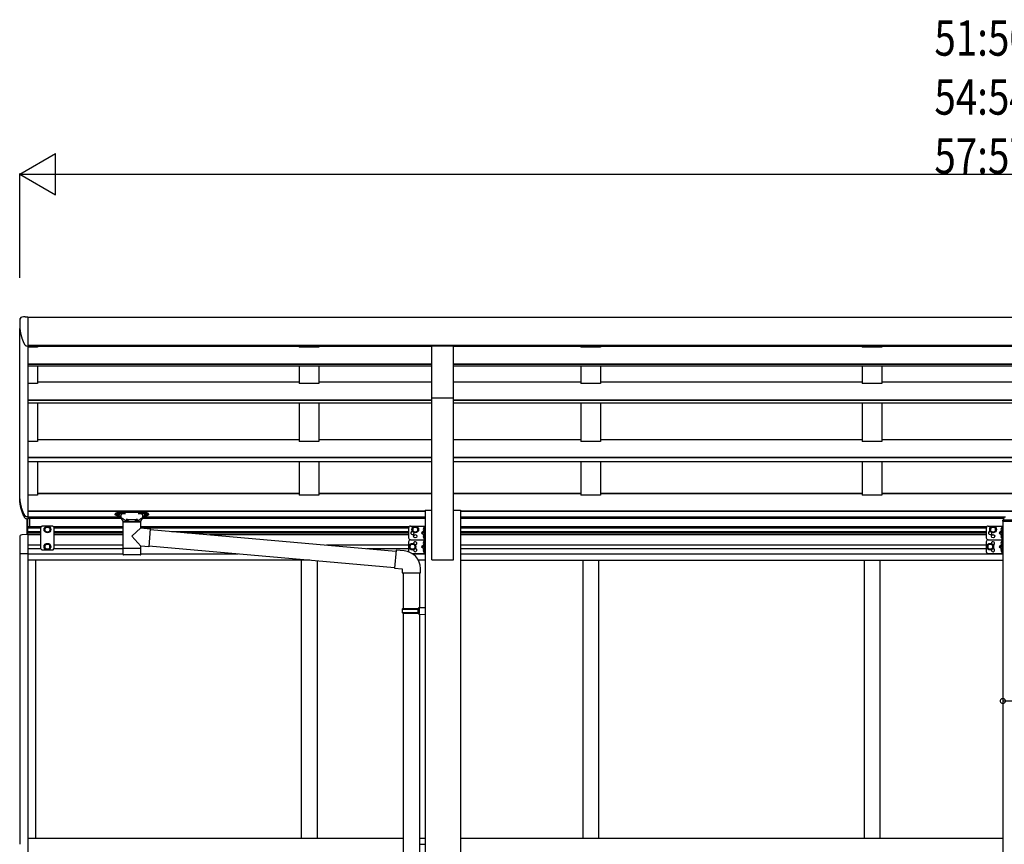
# Model space of a CAD drawing. Extents: x 0 to 55000, y 0 to 40000.
# Drawn here: x 44870 to 47376, y 5692 to 7789 of the extents above; entities that cross this region are included whole.
import ezdxf

# ---------------------------------------------------------------- set-up
doc = ezdxf.new("R2010")
doc.units = 0
doc.linetypes.add('YHIDDEN_1', pattern=[4, 3, -1])
doc.layers.add('YKK_A1', color=4, linetype='CONTINUOUS')
doc.layers.add('YKK_N1', color=2, linetype='CONTINUOUS')
doc.styles.add('text-b', font='extslim2.shx', dxfattribs={"width": 0.8, "bigfont": 'extfont2.shx'})

msp = doc.modelspace()

# ---------------------------------------------------------------- linework, layer by layer
at = {"layer": 'YKK_A1', "linetype": 'Continuous'}
for p, q in [((44871.28593341107, 7027.902634538971), (44871.49725475047, 7029.031762572597)), ((44884.15632287032, 7033.3741604868), (44890.99995060889, 7033.374160486804)), ((44890.10639385445, 6959.308828527232), (44890.99995060889, 6959.308828527234)), ((44870.49995060891, 6573.284417805319), (44870.49995060891, 6578.527229623151)), ((44889.49995060646, 6480.0101360422), (44889.49995060646, 6519.394540142027)), ((44889.49995060646, 6480.0101360422), (44889.49995060646, 6519.317887287324)), ((44890.10639385445, 6525.04688400127), (44890.99995060889, 6525.046884001279)), ((44890.99995060889, 6524.560699041313), (44890.10639385445, 6524.560699041317)), ((44890.99995060889, 6519.317887287324), (44890.10639385445, 6519.317887287324)), ((44890.99995060652, 6480.0101360422), (44890.99995060652, 6519.394540142027)), ((44890.99995060652, 6480.0101360422), (44890.99995060652, 6519.394540142027)), ((44896.49995060646, 6500.515006812307), (44896.49995060646, 6521.604796772636)), ((47371.49995060891, 6515.505005079068), (47371.49995060891, 6514.005005079068)), ((47371.49995060891, 6514.005005079068), (47422.49995060891, 6514.005005079068)), ((47371.99995060889, 6514.005005079068), (47371.99995060889, 4165.399289926089)), ((47372.99995060891, 6517.005005079068), (47420.99995060891, 6517.005005079068)), ((47374.49995060891, 6517.005005079068), (47374.49995060891, 6521.556538983289)), ((44890.99995060652, 6500.515006812307), (44926.49995060629, 6500.515006812307)), ((44890.99995060652, 6497.015006812307), (44923.49995060629, 6497.015006812307)), ((44927.49995060629, 6501.515006812307), (44923.49995060629, 6497.515006812307)), ((44923.49995060629, 6497.515006812307), (44923.49995060629, 6444.01966581231)), ((44954.49995060629, 6501.515006812307), (44927.49995060629, 6501.515006812307)), ((44934.4999506063, 6496.267783562041), (44940.99995060629, 6500.020560311771)), ((44934.4999506063, 6488.762230062576), (44934.4999506063, 6496.267783562041)), ((44940.99995060629, 6485.009453312844), (44934.4999506063, 6488.762230062576)), ((44940.99995060629, 6500.020560311771), (44947.4999506063, 6496.267783562041)), ((44947.4999506063, 6488.762230062576), (44940.99995060629, 6485.009453312844)), ((44947.4999506063, 6496.267783562041), (44947.4999506063, 6488.762230062576)), ((44954.49995060629, 6501.515006812307), (44958.49995060629, 6497.515006812307)), ((44955.49995060629, 6500.515006812307), (45133.0999506089, 6500.515006812307)), ((44958.49995060629, 6444.01966581231), (44958.49995060629, 6497.515006812307)), ((44958.49995060629, 6497.015006812307), (45133.0999506089, 6497.015006812307)), ((45178.8999506089, 6500.515006812307), (45862.0064559725, 6500.51500681231)), ((45178.8999506089, 6497.015006812307), (45860.02550536008, 6497.015006812307)), ((45859.9999506062, 6496.515028108689), (45859.9999506062, 6471.515028108691)), ((45864.9999506062, 6501.515028108689), (45901.9999506062, 6501.515028108689)), ((45876.99995060659, 6500.020581607877), (45870.49995060659, 6496.267804858143)), ((45870.49995060659, 6496.267804858143), (45870.49995060659, 6488.762251358677)), ((45870.49995060659, 6488.762251358677), (45876.99995060659, 6485.009474608944)), ((45883.49995060659, 6496.267804858143), (45876.99995060659, 6500.020581607877)), ((45876.99995060659, 6485.009474608944), (45883.49995060659, 6488.762251358677)), ((45883.49995060659, 6488.762251358677), (45883.49995060659, 6496.267804858143)), ((45899.49995060613, 6497.71502810861), (45899.21150618707, 6497.71502810861)), ((45899.21150618707, 6497.71502810861), (45899.21150618707, 6488.315028108608)), ((45899.4999506062, 6501.515028108689), (45899.4999506062, 6466.515028108691)), ((45899.49995060613, 6497.71502810861), (45899.49995060613, 6488.315028108608)), ((45901.9999506062, 6501.515028108689), (45901.9999506062, 6466.515028108691)), ((45991.99995060652, 6500.51500681231), (47331.99992221393, 6500.51500681231)), ((45991.99995060652, 6497.015006812307), (47329.99995060889, 6497.015006812307)), ((47329.99995060889, 6496.515028108689), (47329.99995060889, 6471.515028108691)), ((47334.99995060889, 6501.515028108689), (47371.99995060889, 6501.515028108689)), ((47346.99995060929, 6500.020581607877), (47340.49995060929, 6496.267804858143)), ((47340.49995060929, 6496.267804858143), (47340.49995060929, 6488.762251358677)), ((47340.49995060929, 6488.762251358677), (47346.99995060929, 6485.009474608944)), ((47353.49995060929, 6496.267804858143), (47346.99995060929, 6500.020581607877)), ((47346.99995060929, 6485.009474608944), (47353.49995060929, 6488.762251358677)), ((47353.49995060929, 6488.762251358677), (47353.49995060929, 6496.267804858143)), ((47369.49995060882, 6497.71502810861), (47369.21150618976, 6497.71502810861)), ((47369.21150618976, 6497.71502810861), (47369.21150618976, 6488.315028108608)), ((47369.49995060889, 6501.515028108689), (47369.49995060889, 6466.515028108691)), ((47369.49995060882, 6497.71502810861), (47369.49995060882, 6488.315028108608)), ((47371.99995060889, 6501.515028108689), (47371.99995060889, 6466.515028108691)), ((44870.49995060638, 6473.721341853906), (44870.49995060638, 6430.81500644614)), ((44890.99995060638, 6480.015006446142), (44875.71210284704, 6479.213804295058)), ((44890.99995060652, 6488.015006812303), (44923.49995060629, 6488.015006812303)), ((44890.99995060652, 6484.515006812296), (44923.49995060629, 6484.515006812296)), ((44890.99995060655, 6480.215006446138), (44890.99995060655, 5643.015006446139)), ((44923.49995060629, 6479.51500644614), (44890.99995060655, 6479.51500644614)), ((44958.49995060629, 6488.015006812303), (45133.0999506089, 6488.015006812303)), ((44958.49995060629, 6484.515006812296), (45133.0999506089, 6484.515006812296)), ((45133.0999506089, 6479.51500644614), (44958.49995060629, 6479.51500644614)), ((45256.59263526765, 6488.015006812299), (45859.99995060619, 6488.015006812303)), ((45296.59781832737, 6484.515006812296), (45859.99995060619, 6484.515006812299)), ((45699.07673770697, 6479.51500644614), (45353.74808402636, 6479.51500644614)), ((45859.99995060619, 6479.51500644614), (45699.07673770697, 6479.51500644614)), ((45864.9999506062, 6466.515028108691), (45901.9999506062, 6466.515028108691)), ((45898.90282007577, 6488.588506301238), (45892.4999506062, 6484.015028108691)), ((45892.4999506062, 6484.015028108691), (45898.90282007601, 6479.441549915969)), ((45899.4999506062, 6484.015028108691), (45892.4999506062, 6484.015028108691)), ((45899.21150618707, 6488.315028108608), (45899.49995060613, 6488.315028108608)), ((45899.21150618707, 6479.71502810837), (45899.49995060613, 6479.71502810837)), ((45899.21150618707, 6470.315028108374), (45899.21150618707, 6479.71502810837)), ((45899.49995060613, 6470.315028108374), (45899.21150618707, 6470.315028108374)), ((45899.49995060613, 6470.315028108374), (45899.49995060613, 6479.71502810837)), ((45991.99995060652, 6488.015006812303), (47329.99995060889, 6488.015006812307)), ((45991.99995060652, 6484.515006812299), (47329.99995060889, 6484.515006812299)), ((47329.99995060889, 6479.51500644614), (45991.99995060652, 6479.51500644614)), ((47334.99995060889, 6466.515028108691), (47371.99995060889, 6466.515028108691)), ((47334.99995060889, 6466.515028108691), (47371.99995060889, 6466.515028108691)), ((47368.90282007845, 6488.588506301238), (47362.49995060889, 6484.015028108691)), ((47362.49995060889, 6484.015028108691), (47368.9028200787, 6479.441549915969)), ((47369.49995060889, 6484.015028108691), (47362.49995060889, 6484.015028108691)), ((47369.21150618976, 6488.315028108608), (47369.49995060882, 6488.315028108608)), ((47369.21150618976, 6479.71502810837), (47369.49995060882, 6479.71502810837)), ((47369.21150618976, 6470.315028108374), (47369.21150618976, 6479.71502810837)), ((47369.49995060882, 6470.315028108374), (47369.21150618976, 6470.315028108374)), ((47369.49995060882, 6470.315028108374), (47369.49995060882, 6479.71502810837)), ((47369.49995060889, 6466.515028108691), (47369.49995060889, 6431.515028108689)), ((47371.99995060889, 6466.515028108691), (47371.99995060889, 6431.515028108689)), ((44890.99995060655, 6453.515028108687), (44923.49995060629, 6453.515028108687)), ((44890.99995060655, 6444.515028108687), (44923.49995060629, 6444.515028108687)), ((44927.49995060629, 6440.019665812309), (44923.49995060629, 6444.01966581231)), ((44954.49995060629, 6440.019665812309), (44927.49995060629, 6440.019665812309)), ((44940.99995060629, 6456.520581383552), (44934.4999506063, 6452.767804633821)), ((44934.4999506063, 6452.767804633821), (44934.4999506063, 6445.262251134355)), ((44934.4999506063, 6445.262251134355), (44940.99995060629, 6441.509474384623)), ((44947.4999506063, 6452.767804633821), (44940.99995060629, 6456.520581383552)), ((44940.99995060629, 6441.509474384623), (44947.4999506063, 6445.262251134355)), ((44947.4999506063, 6445.262251134355), (44947.4999506063, 6452.767804633821)), ((44954.49995060629, 6440.019665812309), (44958.49995060629, 6444.01966581231)), ((44958.49995060629, 6453.515028108687), (45133.0999506089, 6453.515028108687)), ((44958.49995060629, 6444.515028108687), (45133.0999506089, 6444.515028108687)), ((45650.92919629414, 6453.515028108687), (45859.99995060619, 6453.515028108687)), ((45753.79966701898, 6444.515028108687), (45859.99995060619, 6444.515028108687)), ((45991.99995060652, 6453.515028108687), (47329.99995060889, 6453.515028108687)), ((45991.99995060652, 6444.515028108687), (47329.99995060889, 6444.515028108687)), ((47329.99995060889, 6461.515028108689), (47329.99995060889, 6436.515028108689)), ((47339.99995060889, 6456.520581608157), (47333.49995060889, 6452.767804858425)), ((47333.49995060889, 6452.767804858425), (47333.49995060889, 6445.262251358959)), ((47333.49995060889, 6445.262251358959), (47339.99995060889, 6441.509474609225)), ((47346.49995060889, 6452.767804858425), (47339.99995060889, 6456.520581608157)), ((47339.99995060889, 6441.509474609225), (47346.49995060889, 6445.262251358959)), ((47346.49995060889, 6445.262251358959), (47346.49995060889, 6452.767804858425)), ((47368.90282007845, 6453.58850630124), (47362.49995060889, 6449.015028108689)), ((47362.49995060889, 6449.015028108689), (47368.9028200787, 6444.44154991597)), ((47369.49995060889, 6449.015028108689), (47362.49995060889, 6449.015028108689)), ((47369.49995060882, 6462.71502810861), (47369.21150618976, 6462.71502810861)), ((47369.21150618976, 6462.71502810861), (47369.21150618976, 6453.315028108608)), ((47369.21150618976, 6453.315028108608), (47369.49995060882, 6453.315028108608)), ((47369.21150618976, 6444.71502810837), (47369.49995060882, 6444.71502810837)), ((47369.21150618976, 6435.315028108372), (47369.21150618976, 6444.71502810837)), ((47369.49995060882, 6462.71502810861), (47369.49995060882, 6453.315028108608)), ((47369.49995060882, 6435.315028108372), (47369.49995060882, 6444.71502810837)), ((44890.99995060638, 6430.81500644614), (44870.49995060638, 6430.81500644614)), ((44870.99995060655, 6430.81500644614), (44870.99995060655, 5692.014995619008)), ((44890.99995060655, 6431.01502811296), (45133.0999506089, 6431.015028112956)), ((45609.09025362998, 6415.015028108889), (44890.99995060655, 6415.015028108889)), ((44910.99995060655, 6415.015028108889), (44910.99995060655, 5707.514995611376)), ((45178.8999506089, 6431.01502811296), (45426.20941673926, 6431.01502811296)), ((45586.99995060655, 6415.015028108889), (45586.99995060655, 5708.015006446142)), ((45626.99995060655, 6413.448132656257), (45626.99995060655, 5708.015006446142)), ((45869.6573262524, 6431.015028112956), (45901.99995060652, 6431.015028112956)), ((45901.99995060652, 6415.015028108889), (45884.45334046354, 6415.015028108889)), ((45991.99995060652, 6431.015028112956), (47371.99995060889, 6431.015028112956)), ((45991.99995060652, 6415.015028108889), (47371.99995060889, 6415.015028108889)), ((46302.99995060655, 6415.015028108889), (46302.99995060655, 5708.015006360451)), ((46342.99995060655, 6415.015028108889), (46342.99995060655, 5708.015006360451)), ((47018.99995060655, 6415.015028108889), (47018.99995060655, 5708.015006360451)), ((47058.99995060655, 6415.015028108889), (47058.99995060655, 5708.015006360451)), ((47334.99995060889, 6431.515028108689), (47371.99995060889, 6431.515028108689)), ((47369.49995060882, 6435.315028108372), (47369.21150618976, 6435.315028108372)), ((44890.99995060655, 5707.514995611376), (45845.99995033236, 5707.514995611377)), ((45887.99995033236, 5707.514995611377), (45901.99995060889, 5707.514995611377)), ((45887.99995032999, 5692.01500644614), (45901.99995060652, 5692.01500644614)), ((45991.99995060889, 5707.514995611377), (47371.99995060889, 5707.514995611377))]:
    msp.add_line(p, q, dxfattribs=at)
at = {"layer": 'YKK_A1'}
for p, q in [((44890.99995060889, 7033.374160486804), (44890.99995060889, 6959.308828527234)), ((44890.99995060889, 7032.830266513621), (49902.99995060889, 7032.830266513621)), ((44890.99995060889, 7032.830266513621), (44890.99995060889, 6525.046884001272)), ((44870.99995060889, 6578.527229623141), (44870.99995060889, 7003.996225610967)), ((44890.99995060889, 6961.494743024708), (49902.99995060889, 6961.494743024708)), ((44890.99995060889, 6959.338511652843), (45919.49995060889, 6959.338511652843)), ((44915.99995060889, 6956.362047802663), (44890.99995060889, 6956.362047802663)), ((44915.99995060889, 6959.338511652843), (44915.99995060889, 6956.362047802663)), ((45581.99995060889, 6959.338511652843), (45581.99995060889, 6956.362047802663)), ((45631.99995060889, 6956.362047802663), (45581.99995060889, 6956.362047802663)), ((45631.99995060889, 6959.338511652843), (45631.99995060889, 6956.362047802663)), ((45919.49995060889, 6959.956838737234), (45974.49995060889, 6959.956838737234)), ((45919.49995060889, 6828.041911122932), (45919.49995060889, 6959.956838737234)), ((45974.49995060889, 6828.041911122932), (45974.49995060889, 6959.956838737234)), ((45974.49995060889, 6959.338511652843), (48819.49995060889, 6959.338511652843)), ((46297.99995060889, 6959.338511652843), (46297.99995060889, 6956.362047802663)), ((46347.99995060889, 6956.362047802663), (46297.99995060889, 6956.362047802663)), ((46347.99995060889, 6959.338511652843), (46347.99995060889, 6956.362047802663)), ((47013.99995060889, 6959.338511652843), (47013.99995060889, 6956.362047802663)), ((47063.99995060889, 6956.362047802663), (47013.99995060889, 6956.362047802663)), ((47063.99995060889, 6959.338511652843), (47063.99995060889, 6956.362047802663)), ((44890.99995060889, 6914.29493278537), (45919.49995060889, 6914.29493278537)), ((44890.99995060889, 6912.90176975859), (45919.49995060889, 6912.90176975859)), ((44890.99995060889, 6908.722978513414), (45919.49995060889, 6908.722978513414)), ((44915.99995060891, 6908.722978513414), (44915.99995060891, 6863.735368744091)), ((45581.99995060889, 6908.722978513414), (45581.99995060889, 6863.735368744091)), ((45631.99995060889, 6908.722978513414), (45631.99995060889, 6863.735368744091)), ((45974.49995060889, 6914.29493278537), (48819.49995060889, 6914.29493278537)), ((45974.49995060889, 6912.90176975859), (48819.49995060889, 6912.90176975859)), ((45974.49995060889, 6908.722978513414), (48819.49995060889, 6908.722978513414)), ((46297.99995060889, 6908.722978513414), (46297.99995060889, 6863.735368744091)), ((46347.99995060889, 6908.722978513414), (46347.99995060889, 6863.735368744091)), ((47013.99995060889, 6908.722978513414), (47013.99995060889, 6863.735368744091)), ((47063.99995060889, 6908.722978513414), (47063.99995060889, 6863.735368744091)), ((44915.99995060891, 6868.595006738461), (45581.99995060889, 6868.595006738461)), ((45631.99995060889, 6868.595006738461), (45919.49995060889, 6868.595006738461)), ((45974.49995060889, 6868.595006738461), (46297.99995060889, 6868.595006738461)), ((46347.99995060889, 6868.595006738461), (47013.99995060889, 6868.595006738461)), ((47063.99995060889, 6868.595006738461), (47729.99995060889, 6868.595006738461)), ((44915.99995060891, 6863.735368744091), (44890.99995060889, 6863.735368744091)), ((45631.99995060889, 6863.735368744091), (45581.99995060889, 6863.735368744091)), ((46347.99995060889, 6863.735368744091), (46297.99995060889, 6863.735368744091)), ((47063.99995060889, 6863.735368744091), (47013.99995060889, 6863.735368744091)), ((44890.99995060889, 6822.890542027543), (45919.49995060889, 6822.890542027543)), ((44890.99995060889, 6821.509562827991), (45919.49995060889, 6821.509562827991)), ((44890.99995060889, 6814.558511455592), (45919.49995060889, 6814.558511455592)), ((44915.99995060891, 6814.558511455592), (44915.99995060891, 6716.60973665351)), ((45581.99995060889, 6814.558511455592), (45581.99995060889, 6716.60973665351)), ((45631.99995060889, 6814.558511455592), (45631.99995060889, 6716.60973665351)), ((45919.49995060889, 6828.041911122932), (45974.49995060889, 6828.041911122932)), ((45919.49995060889, 6415.399206266599), (45919.49995060889, 6828.041911122932)), ((45974.49995060889, 6415.399206266599), (45974.49995060889, 6828.041911122932)), ((45974.49995060889, 6822.890542027541), (48819.49995060889, 6822.890542027541)), ((45974.49995060889, 6821.509562827991), (48819.49995060889, 6821.509562827991)), ((45974.49995060889, 6814.558511455592), (48819.49995060889, 6814.558511455592)), ((46297.99995060889, 6814.558511455592), (46297.99995060889, 6716.60973665351)), ((46347.99995060889, 6814.558511455592), (46347.99995060889, 6716.60973665351)), ((47013.99995060889, 6814.558511455592), (47013.99995060889, 6716.60973665351)), ((47063.99995060889, 6814.558511455592), (47063.99995060889, 6716.60973665351)), ((44915.99995060889, 6716.60973665351), (44890.99995060889, 6716.60973665351)), ((44915.99995060891, 6721.277397660312), (45581.99995060889, 6721.277397660312)), ((45631.99995060889, 6716.60973665351), (45581.99995060889, 6716.60973665351)), ((45631.99995060889, 6721.277397660312), (45919.49995060889, 6721.277397660312)), ((45974.49995060889, 6721.277397660312), (46297.99995060889, 6721.277397660312)), ((46347.99995060889, 6716.60973665351), (46297.99995060889, 6716.60973665351)), ((46347.99995060889, 6721.277397660312), (47013.99995060889, 6721.277397660312)), ((47063.99995060889, 6716.60973665351), (47013.99995060889, 6716.60973665351)), ((47063.99995060889, 6721.277397660312), (47729.99995060889, 6721.277397660312)), ((44890.99995060889, 6677.086966674314), (45919.49995060889, 6677.086966674314)), ((44890.99995060889, 6675.724205635705), (45919.49995060889, 6675.724205635705)), ((44890.99995060889, 6666.031279113867), (45919.49995060889, 6666.031279113867)), ((44915.99995060891, 6666.031279113867), (44915.99995060891, 6579.829218669641)), ((45581.99995060889, 6666.031279113867), (45581.99995060889, 6579.829218669641)), ((45631.99995060889, 6666.031279113867), (45631.99995060889, 6579.829218669641)), ((45974.49995060889, 6677.086966674314), (48819.49995060889, 6677.086966674314)), ((45974.49995060889, 6675.724205635705), (48819.49995060889, 6675.724205635705)), ((45974.49995060889, 6666.031279113867), (48819.49995060889, 6666.031279113867)), ((46297.99995060889, 6666.031279113867), (46297.99995060889, 6579.829218669641)), ((46347.99995060889, 6666.031279113867), (46347.99995060889, 6579.829218669641)), ((47013.99995060889, 6666.031279113867), (47013.99995060889, 6579.829218669641)), ((47063.99995060889, 6666.031279113867), (47063.99995060889, 6579.829218669641)), ((44915.99995060891, 6579.829218669641), (44890.99995060889, 6579.829218669641)), ((44915.99995060891, 6585.161838684578), (45581.99995060889, 6585.161838684578)), ((44915.99995060891, 6584.62804044313), (45581.99995060889, 6584.62804044313)), ((45631.99995060889, 6579.829218669641), (45581.99995060889, 6579.829218669641)), ((45631.99995060889, 6585.161838684578), (45919.49995060889, 6585.161838684578)), ((45631.99995060889, 6584.62804044313), (45919.49995060889, 6584.62804044313)), ((45974.49995060889, 6585.161838684578), (46297.99995060889, 6585.161838684578)), ((45974.49995060889, 6584.62804044313), (46297.99995060889, 6584.62804044313)), ((46347.99995060889, 6579.829218669641), (46297.99995060889, 6579.829218669641)), ((46347.99995060889, 6585.161838684578), (47013.99995060889, 6585.161838684578)), ((46347.99995060889, 6584.62804044313), (47013.99995060889, 6584.62804044313)), ((47063.99995060889, 6579.829218669641), (47013.99995060889, 6579.829218669641)), ((47063.99995060889, 6585.161838684578), (47729.99995060889, 6585.161838684578)), ((47063.99995060889, 6584.62804044313), (47729.99995060889, 6584.62804044313)), ((44890.99995060889, 6540.538713479581), (45901.99995060889, 6540.538713479581)), ((44890.99995060889, 6539.177395591024), (45901.99995060889, 6539.177395591024)), ((45901.99995060889, 6541.780081158958), (45901.99995060889, 3865.399811163951)), ((45901.99995060889, 6541.780081158958), (45919.49995060889, 6541.780081158958)), ((45974.49995060889, 6541.780081158958), (45991.99995060889, 6541.780081158958)), ((45991.99995060889, 6541.780081158958), (45991.99995060889, 3865.399811163951)), ((45991.99995060889, 6540.538713479581), (48801.99995060889, 6540.538713479581)), ((45991.99995060889, 6539.177395591024), (48801.99995060889, 6539.177395591024)), ((44890.99995060889, 6525.104581768631), (45128.99995060882, 6525.104581768631)), ((44890.99995060889, 6525.046884001272), (44890.99995060889, 6519.317887287324)), ((44890.99995060889, 6521.604796772636), (45129.26625695912, 6521.604796772636)), ((45113.49995060882, 6531.104620876292), (45113.49995060882, 6532.076135445742)), ((45128.99995060882, 6522.072816016006), (45128.99995060882, 6530.076135445745)), ((45134.64995060881, 6512.076135445742), (45129.00351921935, 6522.069819320913)), ((45129.95459370746, 6534.705732025609), (45129.95459370746, 6535.917395591024)), ((45182.04530751018, 6535.917395591024), (45129.95459370746, 6535.917395591024)), ((45129.95459370746, 6533.733362105212), (45129.95459370746, 6534.705732025609)), ((45129.95459370746, 6533.733362105212), (45140.10687975849, 6533.733362105212)), ((45141.41710969973, 6518.076135445742), (45143.12973232263, 6516.792752781722)), ((45141.41710969973, 6518.076135445742), (45141.41710969973, 6512.076135445742)), ((45144.99995060882, 6518.076135445742), (45141.41710969973, 6518.076135445742)), ((45144.99995060882, 6518.076135445742), (45141.41710969973, 6518.076135445742)), ((45141.41710969973, 6518.076135445742), (45141.41710969973, 6512.076135445742)), ((45143.12973232263, 6516.792752781722), (45144.99995060882, 6515.498764629186)), ((45144.99995060882, 6518.076135445742), (45166.99995060882, 6518.076135445742)), ((45144.99995060882, 6515.498764629186), (45144.99995060882, 6518.076135445742)), ((45166.99995060882, 6515.498764629186), (45166.99995060882, 6518.076135445742)), ((45170.58279151791, 6518.076135445742), (45166.99995060882, 6518.076135445742)), ((45170.58279151791, 6518.076135445742), (45166.99995060882, 6518.076135445742)), ((45166.99995060882, 6515.498764629186), (45168.85517674912, 6516.782032032856)), ((45168.85517674912, 6516.782032032856), (45170.58279151791, 6518.076135445742)), ((45170.58279151791, 6518.076135445742), (45170.58279151791, 6512.076135445742)), ((45171.89302145915, 6533.733362105212), (45182.04530751018, 6533.733362105212)), ((45182.99638199829, 6522.069819320913), (45177.34995060883, 6512.076135445742)), ((45182.04530751018, 6534.705732025609), (45182.04530751018, 6535.917395591024)), ((45182.04530751018, 6533.733362105212), (45182.04530751018, 6534.705732025609)), ((45182.73364425852, 6521.60479677264), (45901.99995060889, 6521.604796772636)), ((45182.99995060882, 6530.076135445745), (45182.99995060882, 6522.072816016006)), ((45182.99995060882, 6525.104581768631), (45901.99995060889, 6525.104581768631)), ((45198.49995060882, 6532.076135445742), (45198.49995060882, 6531.104480402523)), ((45991.99995060889, 6525.104581768636), (47378.49995060891, 6525.104581768633)), ((45991.99995060889, 6521.60479677264), (47374.50039102799, 6521.60479677264)), ((45133.0999506089, 6512.076135445589), (45178.8999506089, 6512.076135445589)), ((45133.0999506089, 6512.076135445589), (45133.0999506089, 6444.076135445589)), ((45141.41710969973, 6512.076135445742), (45134.64995060881, 6512.076135445742)), ((45155.99995060882, 6512.076135445745), (45141.41710969973, 6512.076135445742)), ((45155.99995060882, 6512.076135445745), (45141.41710969973, 6512.076135445742)), ((45170.58279151791, 6512.076135445742), (45155.99995060882, 6512.076135445745)), ((45170.58279151791, 6512.076135445742), (45155.99995060882, 6512.076135445745)), ((45155.99995060889, 6475.735509445588), (45178.8999506089, 6496.719493445561)), ((45177.34995060883, 6512.076135445742), (45170.58279151791, 6512.076135445742)), ((45178.8999506089, 6496.719493445592), (45178.8999506089, 6512.076135445589)), ((45178.90895151832, 6496.718705968121), (45202.82457851831, 6494.626359968118)), ((45202.82457876105, 6494.626359946879), (45198.83284527558, 6449.000641989355)), ((45202.65898264853, 6492.73358999902), (45827.91090905144, 6438.03113459102)), ((45202.68477251832, 6493.032471968118), (45202.68516551831, 6493.032864968119)), ((45155.99995060889, 6475.735509445588), (45178.8999506089, 6450.744544445718)), ((45155.99995060889, 6444.076135445589), (45133.0999506089, 6444.076135445589)), ((45133.0999506089, 6444.076135445589), (45133.0999506089, 6442.576135445589)), ((45133.1870916089, 6442.576135445589), (45133.0999506089, 6442.576135445589)), ((45133.0999506089, 6442.576135445589), (45133.0999506089, 6430.076135445589)), ((45178.8999506089, 6444.076135445589), (45155.99995060889, 6444.076135445589)), ((45178.8999506089, 6444.076135445589), (45178.8999506089, 6450.744544445591)), ((45178.8999506089, 6442.576135445589), (45178.8999506089, 6444.076135445589)), ((45178.8999506089, 6430.076135445589), (45178.8999506089, 6442.576135445589)), ((45198.83284551832, 6449.000641968119), (45178.90895151832, 6450.74375696812)), ((45198.82106851831, 6449.00167296812), (45198.83407351832, 6449.014677968119)), ((45198.99844145312, 6450.893412679167), (45824.25036785603, 6396.190957271166)), ((45828.08522053693, 6440.023523987204), (45824.07605637054, 6394.198567874985)), ((45848.92195875602, 6438.200545608176), (45828.08522053693, 6440.023523987204)), ((45133.1870916089, 6430.076135445589), (45133.1851886089, 6430.076135445589)), ((45133.5999876089, 6428.755726445589), (45133.5999506089, 6428.753259445592)), ((45155.99995060889, 6428.076135445591), (45135.0999506089, 6428.076135445591)), ((45176.8999506089, 6428.076135445591), (45155.99995060889, 6428.076135445591)), ((45178.3999136089, 6428.755726445589), (45178.3999506089, 6428.753259445592)), ((45178.8128086089, 6430.076135445589), (45178.81471160889, 6430.076135445589)), ((45919.49995060889, 6415.399206266599), (45974.49995060889, 6415.399206266599)), ((45824.07605637054, 6394.198567874985), (45843.99995033238, 6392.45545302003)), ((45843.99995033238, 6392.45545302003), (45843.99995033238, 6382.45545302003)), ((45889.99995033238, 6382.45545302003), (45889.99995033238, 6393.371784194048)), ((45843.99995033238, 6382.45545302003), (45889.99995033238, 6382.45545302003)), ((45845.99995033236, 6382.45545302003), (45845.99995033236, 6291.707010829191)), ((45887.99995033236, 6382.45545302003), (45887.99995033236, 6294.265834350469)), ((45843.99995060889, 6289.707010829193), (45844.99995060889, 6291.707010829191)), ((45843.99995060889, 6289.707010829193), (45887.99995060889, 6289.707010829193)), ((45843.99995060889, 6289.707010829193), (45843.99995060889, 6281.707010829191)), ((45844.99995060889, 6291.707010829191), (45887.99995060889, 6291.707010829191)), ((45883.52266225076, 6289.707010829193), (45883.09342754833, 6291.707010829191)), ((45883.52266225076, 6289.707010829193), (45883.52266225076, 6281.707010829191)), ((45885.99995060889, 6294.207010829191), (45901.99995060889, 6294.677599064485)), ((45885.99995060889, 6292.207010829191), (45885.99995060889, 6294.207010829191)), ((45885.99995060889, 6292.207010829191), (45887.99995060889, 6292.207010829191)), ((45887.99995060889, 6279.207010829191), (45887.99995060889, 6292.207010829191)), ((45901.99995060889, 6294.677599064485), (45901.99995060889, 6276.736422593897)), ((45843.99995060889, 6281.707010829191), (45887.99995060889, 6281.707010829191)), ((45843.99995060889, 6281.707010829191), (45844.99995060889, 6279.707010829191)), ((45844.99995060889, 6279.707010829191), (45887.99995060889, 6279.707010829191)), ((45845.99995033236, 6279.707010829191), (45845.99995033236, 5480.149785302506)), ((45883.52266225076, 6281.707010829191), (45883.09342754833, 6279.707010829191)), ((45885.99995060889, 6279.207010829191), (45887.99995060889, 6279.207010829191)), ((45885.99995060889, 6277.207010829191), (45885.99995060889, 6279.207010829191)), ((45885.99995060889, 6277.207010829191), (45901.99995060889, 6276.736422593897)), ((45887.99995033236, 6277.148187307913), (45887.99995033236, 5482.708608823784))]:
    msp.add_line(p, q, dxfattribs=at)
at = {"layer": 'YKK_A1', "linetype": 'YHIDDEN_1'}
for p, q in [((45897.39140438139, 6495.165028108607), (45899.40712253819, 6494.160028108609)), ((45897.39140438139, 6490.865028108607), (45899.40712253819, 6491.870028108608)), ((45899.47534183487, 6494.160028108609), (45900.08414913413, 6493.015028108609)), ((45899.47534183487, 6491.870028108608), (45900.08414913413, 6493.015028108609)), ((47367.39140438408, 6495.165028108607), (47369.40712254088, 6494.160028108609)), ((47367.39140438408, 6490.865028108607), (47369.40712254088, 6491.870028108608)), ((47369.47534183756, 6494.160028108609), (47370.0841491368, 6493.015028108609)), ((47369.47534183756, 6491.870028108608), (47370.0841491368, 6493.015028108609)), ((45897.39140438139, 6477.16502810837), (45899.40712253819, 6476.160028108369)), ((45897.39140438139, 6472.865028108371), (45899.40712253819, 6473.87002810837)), ((45899.47534183487, 6476.160028108369), (45900.08414913413, 6475.015028108372)), ((45899.47534183487, 6473.87002810837), (45900.08414913413, 6475.015028108372)), ((47367.39140438408, 6477.16502810837), (47369.40712254088, 6476.160028108369)), ((47367.39140438408, 6472.865028108371), (47369.40712254088, 6473.87002810837)), ((47369.47534183756, 6476.160028108369), (47370.0841491368, 6475.015028108372)), ((47369.47534183756, 6473.87002810837), (47370.0841491368, 6475.015028108372)), ((47367.39140438408, 6460.165028108607), (47369.40712254088, 6459.160028108609)), ((47367.39140438408, 6455.865028108609), (47369.40712254088, 6456.870028108608)), ((47367.39140438408, 6442.16502810837), (47369.40712254088, 6441.160028108371)), ((47367.39140438408, 6437.865028108373), (47369.40712254088, 6438.87002810837)), ((47369.47534183756, 6459.160028108609), (47370.0841491368, 6458.015028108609)), ((47369.47534183756, 6456.870028108608), (47370.0841491368, 6458.015028108609)), ((47369.47534183756, 6441.160028108371), (47370.0841491368, 6440.015028108369)), ((47369.47534183756, 6438.87002810837), (47370.0841491368, 6440.015028108369))]:
    msp.add_line(p, q, dxfattribs=at)
at = {"layer": 'YKK_A1', "ltscale": 20}
for p, q in [((45864.9999506062, 6466.515028108691), (45901.9999506062, 6466.515028108691)), ((45899.4999506062, 6466.515028108691), (45899.4999506062, 6431.515028108689)), ((45901.9999506062, 6466.515028108691), (45901.9999506062, 6431.515028108689)), ((45859.9999506062, 6461.515028108689), (45859.9999506062, 6436.515028108689)), ((45869.9999506062, 6456.520581608153), (45863.4999506062, 6452.767804858425)), ((45863.4999506062, 6452.767804858425), (45863.4999506062, 6445.262251358959)), ((45863.4999506062, 6445.262251358959), (45869.9999506062, 6441.509474609225)), ((45876.4999506062, 6452.767804858425), (45869.9999506062, 6456.520581608153)), ((45869.9999506062, 6441.509474609225), (45876.4999506062, 6445.262251358959)), ((45876.4999506062, 6445.262251358959), (45876.4999506062, 6452.767804858425)), ((45898.90282007577, 6453.58850630124), (45892.4999506062, 6449.015028108689)), ((45892.4999506062, 6449.015028108689), (45898.90282007601, 6444.441549915967)), ((45899.4999506062, 6449.015028108689), (45892.4999506062, 6449.015028108689)), ((45897.39140438139, 6460.165028108607), (45899.40712253819, 6459.160028108609)), ((45897.39140438139, 6455.865028108609), (45899.40712253819, 6456.870028108608)), ((45897.39140438139, 6442.165028108367), (45899.40712253819, 6441.160028108371)), ((45897.39140438139, 6437.865028108367), (45899.40712253819, 6438.87002810837)), ((45899.21150618709, 6462.71502810861), (45899.21150618709, 6453.315028108608)), ((45899.21150618709, 6453.315028108608), (45899.49995060613, 6453.315028108608)), ((45899.21150618709, 6444.71502810837), (45899.49995060613, 6444.71502810837)), ((45899.21150618709, 6435.31502810837), (45899.21150618709, 6444.71502810837)), ((45899.47534183487, 6459.160028108609), (45900.08414913413, 6458.015028108609)), ((45899.47534183487, 6456.870028108608), (45900.08414913413, 6458.015028108609)), ((45899.47534183487, 6441.160028108371), (45900.08414913413, 6440.015028108369)), ((45899.47534183487, 6438.87002810837), (45900.08414913413, 6440.015028108369)), ((45899.49995060613, 6462.71502810861), (45899.49995060613, 6453.315028108608)), ((45899.49995060613, 6435.31502810837), (45899.49995060613, 6444.71502810837)), ((45868.87656951659, 6431.515028108689), (45901.9999506062, 6431.515028108689)), ((45899.49995060613, 6435.31502810837), (45899.21150618709, 6435.31502810837))]:
    msp.add_line(p, q, dxfattribs=at)
at = {"layer": 'YKK_A1', "linetype": 'Continuous'}
for centre, radius in [((44940.99995060629, 6492.515006812307), 8.5), ((44940.99995060629, 6492.515006812307), 7.5), ((44940.99995060629, 6492.515006812307), 6.499999999999999), ((45876.99995060659, 6492.515028108411), 8.5), ((45876.99995060659, 6492.515028108411), 7.5), ((45876.99995060659, 6492.515028108411), 6.499999999999997), ((47346.99995060929, 6492.515028108411), 8.5), ((47346.99995060929, 6492.515028108411), 7.5), ((47346.99995060929, 6492.515028108411), 6.499999999999997), ((45876.9999506062, 6475.515028108689), 4.25), ((47346.99995060889, 6475.515028108689), 4.25), ((44940.99995060629, 6449.015027884087), 8.5), ((44940.99995060629, 6449.015027884087), 7.5), ((44940.99995060629, 6449.015027884087), 6.499999999999999), ((47339.99995060889, 6449.015028108689), 8.5), ((47339.99995060889, 6449.015028108689), 7.5), ((47339.99995060889, 6449.015028108689), 6.499999999999997)]:
    msp.add_circle(centre, radius, dxfattribs=at)
at = {"layer": 'YKK_A1', "ltscale": 20}
for radius in [8.5, 7.5, 6.499999999999997]:
    msp.add_circle((45869.9999506062, 6449.015028108689), radius, dxfattribs=at)
at = {"layer": 'YKK_A1', "linetype": 'Continuous'}
for centre, radius, start, end in [((44876.41192301872, 7028.111960521607), 5, 93.87821276514961, 169.3994719119321), ((44884.15632287017, 6913.872852604704), 119.5013078821115, 90, 93.87821276514961), ((47372.99995060891, 6515.505005079068), 1.5, 90, 180), ((45864.9999506062, 6496.515028108689), 5, 90, 180), ((45903.09995060612, 6493.015028108609), 6.100000000000001, 129.6019270810338, 230.3980729189662), ((47334.99995060889, 6496.515028108689), 5, 90, 180), ((47373.09995060881, 6493.015028108609), 6.100000000000001, 129.6019270810338, 230.3980729189662), ((44875.99995060638, 6473.721341853906), 5.500000000000004, 93.0000000000056, 180), ((45864.9999506062, 6471.515028108691), 5, 180, 270), ((45869.9999506062, 6484.015028108691), 4.25, 94.7607677930982, 6.29431250540282), ((45903.09995060612, 6475.015028108372), 6.100000000000001, 129.6019270810338, 230.3980729189662), ((47334.99995060889, 6471.515028108691), 5, 180, 270), ((47334.99995060889, 6461.515028108689), 5, 90, 180), ((47339.99995060889, 6484.015028108691), 4.25, 94.7607677930982, 6.29431250540282), ((47373.09995060881, 6475.015028108372), 6.100000000000001, 129.6019270810338, 230.3980729189662), ((47346.99995060889, 6457.515028108693), 4.25, 274.7607677960265, 186.2943125073679), ((47346.99995060889, 6440.515028108689), 4.25, 173.7056874926321, 85.23923220397351), ((47373.09995060881, 6458.015028108609), 6.100000000000001, 129.6019270810338, 230.3980729189662), ((47373.09995060881, 6440.015028108369), 6.100000000000001, 129.6019270810338, 230.3980729189662), ((47334.99995060889, 6436.515028108689), 5, 180, 270)]:
    msp.add_arc(centre, radius, start, end, dxfattribs=at)
at = {"layer": 'YKK_A1', "ltscale": 20}
for centre, radius, start, end in [((45864.9999506062, 6461.515028108689), 5, 90, 180), ((45876.9999506062, 6457.515028108689), 4.25, 274.7607677960265, 186.2943125073679), ((45876.9999506062, 6440.515028108689), 4.25, 173.7056874926321, 85.23923220397351), ((45903.09995060612, 6458.015028108609), 6.100000000000001, 129.6019270809803, 230.3980729190197), ((45903.09995060612, 6440.015028108369), 6.100000000000001, 129.6019270809803, 230.3980729190197), ((45864.9999506062, 6436.515028108689), 5, 180, 188.466326650883)]:
    msp.add_arc(centre, radius, start, end, dxfattribs=at)
at = {"layer": 'YKK_A1'}
for centre, radius, start, end in [((45135.0999506089, 6430.076135445589), 2, 180, 221.3869779997444), ((45135.0999506089, 6430.076135445589), 2, 221.4096300001317, 270), ((45176.8999506089, 6430.076135445589), 2, 270, 318.5903699998682), ((45176.8999506089, 6430.076135445589), 2, 318.6070959998271, 0), ((45844.99995033238, 6393.371784194048), 45, 0, 85.00000000013098)]:
    msp.add_arc(centre, radius, start, end, dxfattribs=at)
at = {"layer": 'YKK_A1', "linetype": 'Continuous'}
msp.add_ellipse((47376.99995060891, 6521.556538983289), major_axis=(1.17168e-11, 2.57103798416756), ratio=0.9723699203959596, start_param=4.6867e-12, end_param=1.570796326799327, dxfattribs=at)
for points in [[(44871.28593341107, 7027.902634538971), (44870.96887656001, 7024.865023374171), (44870.70812252145, 7021.442558517431), (44870.55195777584, 7018.020093660353), (44870.49995060889, 7014.597628803639), (44870.55195777584, 7011.175163946716), (44870.70812252145, 7007.752699089634), (44870.96887656001, 7004.330234232896), (44871.33494607959, 7000.907769376066), (44871.52568766855, 6999.430906375276), (44871.73632887899, 6997.954043374491), (44871.96698195505, 6996.477180373701), (44872.21777077502, 6995.000317372916), (44872.48883119486, 6993.523454372126), (44872.78031143008, 6992.046591371337), (44873.09237247868, 6990.569728370548), (44873.42518858839, 6989.092865369762), (44873.77894777089, 6987.616002368973), (44874.15385236744, 6986.139139368183), (44874.55011966938, 6984.662276367398), (44874.96798259938, 6983.185413366607), (44875.40769045685, 6981.708550365823), (44875.86950973602, 6980.231687365033), (44876.35372502099, 6978.754824364244), (44876.86063996686, 6977.277961363455), (44877.39057837601, 6975.801098362669), (44877.94388537694, 6974.32423536188), (44878.52092872014, 6972.84737236109), (44879.12210020042, 6971.370509360305), (44879.74781722302, 6969.893646359516), (44880.39852452659, 6968.416783358728), (44881.07469608607, 6966.939920357941), (44881.77683721259, 6965.463057357151), (44882.50548687906, 6963.986194356304), (44883.05329019655, 6963.050720096956), (44883.78538644375, 6962.115245837603), (44884.77719341243, 6961.179771578255), (44886.22283890587, 6960.244297318905), (44890.10639385445, 6959.308828527252)], [(44890.10639385445, 6524.560699041313), (44886.2228388971, 6525.473800699666), (44884.77719341719, 6526.38690235812), (44883.78538644344, 6527.300004016829), (44883.05329019636, 6528.213105675596), (44882.50548687909, 6529.126207333996), (44881.20880802054, 6531.729751364673), (44879.9971931967, 6534.333295395342), (44878.8677013608, 6536.936839426012), (44877.81771178106, 6539.540383456711), (44876.84488735508, 6542.143927487369), (44875.94714385559, 6544.747471518057), (44875.1226240367, 6547.351015548734), (44874.36967575904, 6549.954559579411), (44873.68683346634, 6552.558103610088), (44873.07280248158, 6555.161647640766), (44872.5264456962, 6557.765191671441), (44872.04677230974, 6560.368735702118), (44871.63292834279, 6562.972279732795), (44871.2841887008, 6565.575823763472), (44870.99995060889, 6568.179367794149), (44870.72190036673, 6571.628655070485), (44870.55539733873, 6575.077942346818), (44870.49995060889, 6578.527229623151), (44870.55539733873, 6581.976516899485), (44870.72190036673, 6585.425804175821), (44870.99995060889, 6588.875091452154)], [(44890.10639385445, 6519.317887287324), (44886.2228388971, 6520.230988945673), (44884.77719341719, 6521.144090604131), (44883.78538644344, 6522.057192262841), (44883.05329019636, 6522.970293921607), (44882.50548687909, 6523.883395580008), (44881.20880802054, 6526.486939610683), (44879.9971931967, 6529.090483641355), (44878.8677013608, 6531.694027672022), (44877.81771178106, 6534.297571702719), (44876.84488735508, 6536.90111573338), (44875.94714385559, 6539.504659764068), (44875.1226240367, 6542.108203794744), (44874.36967575904, 6544.711747825421), (44873.68683346634, 6547.315291856098), (44873.07280248158, 6549.918835886777), (44872.5264456962, 6552.522379917452), (44872.04677230974, 6555.125923948129), (44871.63292834279, 6557.729467978802), (44871.2841887008, 6560.333012009482), (44870.99995060889, 6562.936556040161), (44870.72190036673, 6566.385843316494), (44870.55539733873, 6569.835130592829), (44870.49995060889, 6573.284417869162)], [(44890.10639385445, 6525.046884004262), (44886.45128330804, 6525.90627379763), (44885.09067579375, 6526.765663593968), (44884.15721040851, 6527.62505339025), (44883.4681786475, 6528.484443186569), (44882.95259905412, 6529.343832982983), (44881.72573856718, 6531.803002814863), (44880.57524622184, 6534.262172646943), (44879.49859969594, 6536.721342478911), (44878.493538273, 6539.180512310925), (44877.55803413971, 6541.63968214286), (44876.69026812146, 6544.098851975085), (44875.88860908656, 6546.558021806973), (44875.15159640799, 6549.017191638987), (44874.47792499299, 6551.476361471002), (44873.86643248631, 6553.935531303016), (44873.31608832812, 6556.394701135036), (44872.82598440727, 6558.853870967049), (44872.39532709854, 6561.313040799064), (44872.02343051178, 6563.77221063108), (44871.70971081257, 6566.231380463093), (44871.45368150037, 6568.690550295108), (44871.25494955224, 6571.149720127128), (44871.11321235962, 6573.60888995914), (44871.02825540102, 6576.068059791155), (44870.99995060889, 6578.52722962317)]]:
    msp.add_spline(points, degree=3, dxfattribs=at)
at = {"layer": 'YKK_A1'}
for points in [[(45129.95459370746, 6535.917395591024), (45128.63054503786, 6535.904939567997), (45127.31508333195, 6535.867652281003), (45126.0167398637, 6535.805775552409), (45124.7439348887, 6535.719710676542), (45123.50492303562, 6535.610015817146), (45122.30773977182, 6535.477402387484), (45121.16014929011, 6535.322730436529), (45120.06959415515, 6535.147003071236), (45119.0431470355, 6534.951359951006), (45118.08746483455, 6534.737069896545), (45117.20874551815, 6534.505522661085), (45116.41268791824, 6534.2582199173), (45115.70445477383, 6533.996765518382), (45115.08863924864, 6533.72285509644), (45114.56923514264, 6533.438265065662), (45114.14961099079, 6533.144841101607), (45113.83248821672, 6532.844486171277), (45113.61992348332, 6532.539148191651), (45113.51329535447, 6532.230807396695), (45113.49995060882, 6532.076135445742)], [(45128.99995060882, 6526.517843736797), (45128.49378837559, 6526.524455272286), (45127.25701129729, 6526.563145242121), (45126.0331596761, 6526.624263560248), (45124.83271949783, 6526.707496773183), (45123.66553592442, 6526.812331412747), (45122.54037590534, 6526.938134309866), (45121.46494820464, 6527.084215066548), (45120.4461152086, 6527.249899432906), (45119.49763269023, 6527.432800088972), (45118.6077330495, 6527.634318358806), (45117.76740364084, 6527.857079142449), (45116.9820935303, 6528.101416413051), (45116.25664295751, 6528.368421145788), (45115.59496125157, 6528.660758610359), (45114.99982305068, 6528.984300756113), (45114.47434472773, 6529.350710005615), (45114.09360545804, 6529.705413799077), (45113.81887301938, 6530.060856733843), (45113.63160412575, 6530.42532606067), (45113.52532573347, 6530.804127467348), (45113.51109495474, 6531.102716547152)], [(45128.99995060882, 6526.543682591305), (45128.21985657138, 6526.554046814693), (45126.50150002232, 6526.622338971024), (45124.83183278443, 6526.734600367822), (45123.22749001373, 6526.890391350043), (45121.70283700222, 6527.087650798997), (45120.28664429417, 6527.322682005367), (45118.99512383575, 6527.593539806493), (45117.83765130464, 6527.89735864762), (45116.83615971064, 6528.228422804462), (45116.00386650935, 6528.58331636085), (45115.34455884417, 6528.958894881252), (45114.87075839427, 6529.348078641454), (45114.59001907418, 6529.746641945628), (45114.50140239294, 6530.151319191707), (45114.60659047389, 6530.554487323124), (45114.90695276573, 6530.951918175923), (45115.39690078955, 6531.340281676957), (45116.06716455486, 6531.71228526534), (45116.91415778737, 6532.064284654901), (45117.92712740766, 6532.393099671467), (45119.08698937856, 6532.692580650963), (45120.38661983616, 6532.959839908625), (45121.81021515199, 6533.192373665685), (45123.33104033655, 6533.385845394804), (45124.93885461877, 6533.538119292946), (45126.6146616647, 6533.647964991192), (45128.32701706828, 6533.713335264069), (45129.95459370746, 6533.733362105212)], [(45141.41710969973, 6512.076135445742), (45140.03852216626, 6513.807058893643), (45138.57898089277, 6515.426586416422), (45137.06727511526, 6516.895808607646), (45135.87808399257, 6517.912260384152), (45134.69814689712, 6518.818668476118), (45133.56385855556, 6519.604451709426), (45132.49991282576, 6520.270931154496), (45131.53434693137, 6520.824162969039), (45130.69974506155, 6521.26646447007), (45130.05144423587, 6521.589374572547), (45129.54846086122, 6521.827739734467), (45129.20423329511, 6521.984769430003), (45129.00182009858, 6522.075951248919), (45129.00877989846, 6522.072816016006)], [(45140.10687975849, 6533.733362105212), (45138.8876167408, 6533.626050213651), (45137.70861869781, 6533.495353272882), (45136.57765227435, 6533.342132248484), (45135.50216770719, 6533.167396483324), (45134.48924974655, 6532.972297048552), (45133.54557098541, 6532.758119160914), (45132.67734790384, 6532.526273716375), (45131.89029991784, 6532.27828799587), (45131.18961170285, 6532.015795604323), (45130.57989903967, 6531.740525709311), (45130.06517840801, 6531.454291650159), (45129.64884052794, 6531.158978992572), (45129.33362802358, 6530.856533107485), (45129.12161735602, 6530.548946355956), (45129.01420514467, 6530.238244964464), (45128.99995060882, 6530.076135445745)], [(45144.99995060882, 6515.498764629186), (45146.11964014547, 6514.794388600009), (45147.27505516581, 6514.166760908301), (45148.46201789014, 6513.618150946596), (45149.67623646776, 6513.150542393071), (45150.91332049553, 6512.765626038904), (45152.16879689283, 6512.464793674669), (45153.43812607545, 6512.249133057848), (45154.71671836988, 6512.119423979725), (45155.99995060882, 6512.076135445742)], [(45155.99995060882, 6512.076135445742), (45157.28318284776, 6512.119423979725), (45158.5617751422, 6512.249133057848), (45159.83110432481, 6512.464793674669), (45161.08658072211, 6512.765626038904), (45162.32366474989, 6513.150542393071), (45163.5378833275, 6513.618150946596), (45164.72484605183, 6514.166760908301), (45165.88026107218, 6514.794388600009), (45166.99995060882, 6515.498764629186)], [(45182.99109727985, 6522.072805186831), (45182.82618824784, 6521.998517386378), (45182.50222776702, 6521.851261994351), (45182.01896717814, 6521.623401089571), (45181.38922920954, 6521.311825063846), (45180.62314851311, 6520.910192767201), (45179.73741119033, 6520.41140784135), (45178.75837932195, 6519.813111151277), (45177.7056229978, 6519.107600125349), (45176.60279266274, 6518.293980178739), (45175.48149132486, 6517.379542914764), (45174.04239927696, 6516.054025696095), (45172.6376048674, 6514.584164541123), (45171.2988292432, 6513.003220550551), (45170.58279151791, 6512.076135445742)], [(45182.99995060882, 6530.076135445745), (45182.98569607297, 6530.238244964464), (45182.87828386163, 6530.548946355956), (45182.66627319406, 6530.856533107485), (45182.3510606897, 6531.158978992572), (45181.93472280963, 6531.454291650159), (45181.42000217797, 6531.740525709311), (45180.81028951479, 6532.015795604323), (45180.1096012998, 6532.27828799587), (45179.3225533138, 6532.526273716375), (45178.45433023223, 6532.758119160914), (45177.51065147109, 6532.972297048552), (45176.49773351046, 6533.167396483324), (45175.42224894329, 6533.342132248484), (45174.29128251983, 6533.495353272882), (45173.11228447684, 6533.626050213651), (45171.89302145915, 6533.733362105212)], [(45198.49995060882, 6532.076135445742), (45198.48660586317, 6532.230807396695), (45198.37997773432, 6532.539148191651), (45198.16741300092, 6532.844486171277), (45197.85029022685, 6533.144841101607), (45197.430666075, 6533.438265065662), (45196.91126196901, 6533.72285509644), (45196.29544644381, 6533.996765518382), (45195.5872132994, 6534.2582199173), (45194.79115569949, 6534.505522661085), (45193.91243638309, 6534.737069896545), (45192.95675418216, 6534.951359951006), (45191.93030706249, 6535.147003071236), (45190.83975192753, 6535.322730436529), (45189.69216144583, 6535.477402387484), (45188.49497818202, 6535.610015817146), (45187.25596632894, 6535.719710676542), (45185.98316135394, 6535.805775552409), (45184.68481788569, 6535.867652281003), (45183.36935617978, 6535.904939567997), (45182.04530751018, 6535.917395591024)], [(45182.04530751018, 6533.733362105212), (45183.78004464626, 6533.710314623327), (45185.49840119532, 6533.642022466992), (45187.16806843321, 6533.529761070197), (45188.77241120391, 6533.373970087977), (45190.29706421543, 6533.176710639021), (45191.71325692347, 6532.941679432651), (45193.0047773819, 6532.670821631525), (45194.16224991302, 6532.3670027904), (45195.163741507, 6532.035938633558), (45195.9960347083, 6531.681045077173), (45196.65534237347, 6531.305466556768), (45197.12914282337, 6530.916282796566), (45197.40988214346, 6530.517719492394), (45197.4984988247, 6530.113042246309), (45197.39331074375, 6529.709874114898), (45197.09294845193, 6529.312443262096), (45196.60300042809, 6528.924079761061), (45195.93273666278, 6528.552076172679), (45195.08574343027, 6528.200076783115), (45194.07277380998, 6527.871261766552), (45192.91291183908, 6527.571780787056), (45191.61328138148, 6527.304521529398), (45190.18968606567, 6527.071987772334), (45188.66886088109, 6526.878516043215), (45187.06104659887, 6526.726242145077), (45185.38523955295, 6526.616396446826), (45183.67288414936, 6526.551026173946), (45182.99995060882, 6526.54274592908)], [(45198.4888062629, 6531.106384731661), (45198.4951210619, 6530.973888115669), (45198.41970122649, 6530.57373201726), (45198.26682141003, 6530.209006431803), (45198.04117181568, 6529.866638120059), (45197.73368233502, 6529.534006235571), (45197.32303422825, 6529.200221095039), (45196.79298474164, 6528.866269485378), (45196.1566031407, 6528.547010527017), (45195.44399116356, 6528.254787656387), (45194.66549541231, 6527.988446858605), (45193.82654139141, 6527.746052582051), (45192.93252979075, 6527.52672411358), (45191.98946268976, 6527.330282976894), (45191.00376577696, 6527.156858195313), (45189.97790119864, 6527.005402201231), (45188.89714493619, 6526.872686359699), (45187.76601087235, 6526.759283920964), (45186.59135609011, 6526.666032996737), (45185.38140250162, 6526.593782887706), (45184.14554976996, 6526.543301028211), (45182.99995060882, 6526.517574571887)]]:
    msp.add_spline(points, degree=3, dxfattribs=at)
for points, start_tangent, end_tangent in [([(45120.99995060882, 6530.77647153731), (45120.43219687574, 6530.763815551781), (45119.88496324184, 6530.726305015486), (45119.37802815645, 6530.665295656941), (45118.92971357437, 6530.582992513321), (45118.55622275267, 6530.482370234678), (45118.27105462276, 6530.367065572324), (45118.08451590384, 6530.241245937187), (45118.00334859127, 6530.109458778702), (45118.03048628318, 6529.976467228134), (45118.16494815267, 6529.847077946636), (45118.40187439747, 6529.725967399957), (45118.73270188576, 6529.617512838809), (45119.14547365016, 6529.525634093606), (45119.62527104364, 6529.453651901585), (45120.1547529383, 6529.404167886713), (45120.71478247891, 6529.378970530223), (45121.28511873873, 6529.378970530223), (45121.84514827935, 6529.404167886713), (45122.374630174, 6529.453651901585), (45122.85442756748, 6529.525634093606), (45123.26719933188, 6529.617512838809), (45123.59802682017, 6529.725967399957), (45123.83495306497, 6529.847077946636), (45123.96941493446, 6529.976467228134), (45123.99655262637, 6530.109458778702), (45123.9153853138, 6530.241245937187), (45123.72884659488, 6530.367065572324), (45123.44367846497, 6530.482370234678), (45123.07018764326, 6530.582992513321), (45122.62187306119, 6530.665295656941), (45122.1149379758, 6530.726305015486), (45121.5677043419, 6530.763815551781), (45120.99995060882, 6530.77647153731)], (-0.9999998993838773, -0.0004485891608935001), (-0.9999998993838773, -0.0004485891608935001)), ([(45190.99995060882, 6530.77647153731), (45190.43219687574, 6530.763815551781), (45189.88496324184, 6530.726305015486), (45189.37802815645, 6530.665295656941), (45188.92971357437, 6530.582992513321), (45188.55622275267, 6530.482370234678), (45188.27105462276, 6530.367065572324), (45188.08451590384, 6530.241245937187), (45188.00334859127, 6530.109458778702), (45188.03048628318, 6529.976467228134), (45188.16494815267, 6529.847077946636), (45188.40187439747, 6529.725967399957), (45188.73270188576, 6529.617512838809), (45189.14547365016, 6529.525634093606), (45189.62527104364, 6529.453651901585), (45190.1547529383, 6529.404167886713), (45190.71478247891, 6529.378970530223), (45191.28511873873, 6529.378970530223), (45191.84514827935, 6529.404167886713), (45192.374630174, 6529.453651901585), (45192.85442756748, 6529.525634093606), (45193.26719933188, 6529.617512838809), (45193.59802682017, 6529.725967399957), (45193.83495306497, 6529.847077946636), (45193.96941493446, 6529.976467228134), (45193.99655262637, 6530.109458778702), (45193.9153853138, 6530.241245937187), (45193.72884659488, 6530.367065572324), (45193.44367846497, 6530.482370234678), (45193.07018764326, 6530.582992513321), (45192.62187306119, 6530.665295656941), (45192.1149379758, 6530.726305015486), (45191.5677043419, 6530.763815551781), (45190.99995060882, 6530.77647153731)], (-0.9999998993838773, -0.0004485891608913001), (-0.9999998993838773, -0.0004485891608913001))]:
    msp.add_spline(points, degree=3, dxfattribs=dict(at, start_tangent=start_tangent, end_tangent=end_tangent))
at = {"layer": 'YKK_N1', "lineweight": -2}
for p, q in [((44870.99995060889, 7396.833334709731), (44961.93261800628, 7449.333334709719)), ((44961.93261800628, 7344.333334709744), (44961.93261800628, 7449.333334709719)), ((44870.99995060889, 7396.833334709731), (44961.93261800628, 7344.333334709744)), ((44870.99995060889, 7396.833334709731), (45052.86528540365, 7396.833334709731))]:
    msp.add_line(p, q, dxfattribs=at)
at = {"layer": 'YKK_N1'}
for p, q in [((44870.99995060889, 7132.830266513621), (44870.99995060889, 7397.833334709731)), ((44975.99995060889, 7396.833334709731), (49818.00028833469, 7396.833334709731)), ((47371.99995060889, 6185.715470943879), (47371.99995060889, 6055.54237255653)), ((47371.99995060889, 6056.54237255653), (47421.99995060889, 6056.54237255653))]:
    msp.add_line(p, q, dxfattribs=at)
at = {"layer": 'YKK_N1', "linetype": 'ByBlock', "const_width": 12.75}
msp.add_lwpolyline([(47373.59370060889, 6056.54237255653, 1), (47370.40620060889, 6056.54237255653, 1)], format="xyb", close=True, dxfattribs=at)

# ---------------------------------------------------------------- texts
at = {"layer": 'YKK_N1', "style": 'text-b', "width": 0.8}
for s, p in [('51:5052', (47197.80011947179, 7697.833334709731)), ('54:5400', (47197.80011947179, 7547.833334709731)), ('57:5768', (47197.80011947179, 7397.833334709731))]:
    msp.add_text(s, height=90, dxfattribs=at).set_placement(p)

doc.saveas('drawing.dxf')
